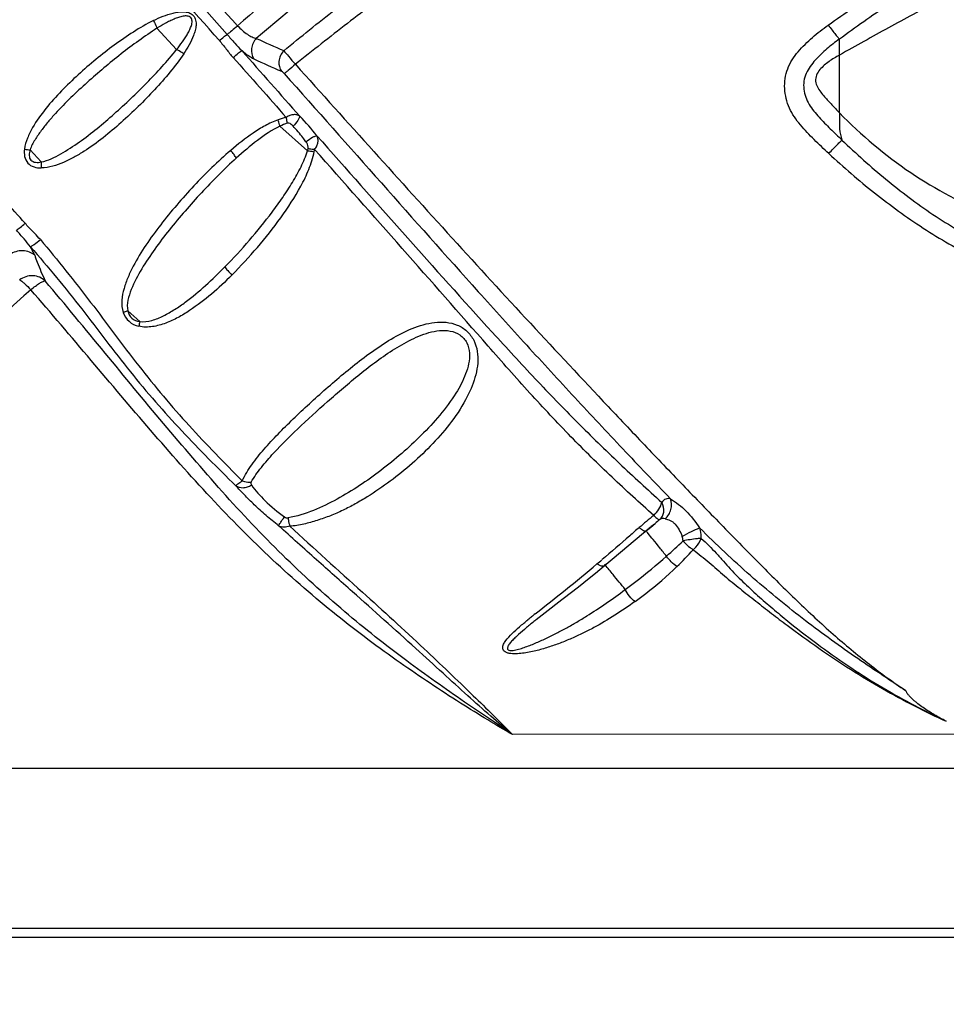
# Model space of a CAD drawing. Units: millimetres. Extents: x 0 to 297, y 0 to 210.
# Drawn here: x 61 to 73, y 105 to 118 of the extents above; entities that cross this region are included whole.
import ezdxf
from ezdxf.enums import TextEntityAlignment as Align

# ---------------------------------------------------------------- set-up
doc = ezdxf.new("R2010")
doc.units = ezdxf.units.MM
doc.header["$LTSCALE"] = 16.335
doc.layers.get('0').update_dxf_attribs({"linetype": 'CONTINUOUS'})
doc.layers.add('DTM_AXIS', color=7, linetype='CONTINUOUS')
doc.styles.get("Standard").update_dxf_attribs({"font": 'cgtime.ttf'})
doc.dimstyles.new('DIMSTYLE_1', dxfattribs={"dimtxt": 2.5, "dimasz": 3.5, "dimexe": 1.5, "dimexo": 1, "dimgap": 1.25, "dimtad": 0, "dimtih": 1, "dimtoh": 1, "dimdec": 0, "dimlfac": 2, "dimtxsty": 'STANDARD', "dimblk": '_FILLED', "dimblk1": '_FILLED', "dimblk2": '_FILLED', "dimcen": 0.09, "dimadec": 0, "dimazin": 0, "dimtfac": 1, "dimtdec": 0, "dimtofl": 0, "dimtmove": 0, "dimatfit": 3, "dimldrblk": '_FILLED', "dimfxl": 1, "dimtolj": 1, "dimarcsym": 0})

# ---------------------------------------------------------------- blocks, each defined once
blk = doc.blocks.new('_FILLED')
at = {"color": 0, "linetype": 'BYBLOCK'}
blk.add_solid([(0, 0), (-1, 0.2143), (-1, -0.2143)], dxfattribs=at)
blk = doc.blocks.new('*D1')
at = {"color": 2, "linetype": 'CONTINUOUS'}
for p, q in [((70.426, 171.592), (14.644, 171.592)), ((16.144, 171.592), (16.144, 124.962)), ((16.144, 73.331), (16.144, 116.212)), ((26.816, 73.331), (14.644, 73.331))]:
    blk.add_line(p, q, dxfattribs=at)
at = {"color": 2, "linetype": 'CONTINUOUS', "xscale": 3.5, "yscale": 3.5, "zscale": 3.5}
for p, rotation in [((16.144, 171.592), 90), ((16.144, 73.331), 270)]:
    blk.add_blockref('_FILLED', p, dxfattribs=dict(at, rotation=rotation))
at = {"color": 2, "linetype": 'CONTINUOUS'}
for s, p, p2 in [('195', (10.58, 121.212), (16.037, 121.212)), ('mm', (16.037, 121.212), (21.708, 121.212)), ('7-5/8"', (11.358, 117.462), (20.93, 117.462))]:
    blk.add_text(s, height=2.5, dxfattribs=at).set_placement(p, p2, align=Align.FIT)

msp = doc.modelspace()

# ---------------------------------------------------------------- linework, layer by layer
at = {"color": 7, "linetype": 'CONTINUOUS'}
msp.add_line((50.059, 106.003), (93.037, 106.003), dxfattribs=at)
at = {"layer": 'DTM_AXIS', "color": 7, "linetype": 'CONTINUOUS'}
for p, q in [((62.399, 117.744), (62.652, 117.468)), ((64.346, 116.162), (63.989, 116.479)), ((60.905, 116.017), (60.761, 116.174)), ((62.177, 113.955), (62.022, 114.092)), ((68.759, 111.284), (68.806, 111.322)), ((68.806, 111.322), (68.836, 111.347)), ((68.836, 111.347), (68.828, 111.34)), ((68.281, 110.884), (68.689, 111.226)), ((68.689, 111.226), (68.759, 111.284)), ((68.065, 110.706), (68.181, 110.801)), ((68.181, 110.801), (68.281, 110.884)), ((68.194, 110.812), (68.187, 110.82)), ((67.965, 110.625), (68.065, 110.706)), ((67.772, 110.472), (67.867, 110.547)), ((67.867, 110.547), (67.965, 110.625)), ((67.633, 110.364), (67.772, 110.472)), ((67.418, 110.198), (67.633, 110.364)), ((67.339, 110.136), (67.418, 110.198)), ((72.982, 108.627), (66.993, 108.62)), ((91.006, 108.184), (47.928, 108.184)), ((49.941, 106.121), (92.919, 106.121))]:
    msp.add_line(p, q, dxfattribs=at)
msp.add_lwpolyline([(67.283, 110.09), (67.302, 110.106), (67.339, 110.136)], dxfattribs=at)
for centre, radius, start, end in [((106.499, 68.513), 65.428, 129.71785, 131.15509), ((106.49, 66.995), 66.292, 128.78357, 130.22153), ((75.906, 144.474), 29.511, 245.5315, 246.2864), ((71.272, 133.773), 18.106, 245.111, 246.3453), ((62.358, 114.715), 2.672, 37.8584, 45.0756), ((60.862, 117.464), 1.294, 262.2557, 265.5545), ((63.518, 116.412), 0.865, 343.2147, 345.0537), ((63.593, 116.308), 0.853, 349.261, 351.29), ((62.136, 115.955), 1.233, 177.126, 180.7054), ((63.18, 113.704), 1.033, 165.9444, 169.3397), ((82.478, 94.497), 21.68, 129.0231, 129.3901), ((77.569, 100.551), 13.886, 128.643, 128.97), ((54.452, 126.985), 21.143, 310.1538, 310.3824), ((72.745, 103.294), 8.786, 128.7862, 129.1929), ((75.52, 99.842), 13.215, 128.5334, 128.7913)]:
    msp.add_arc(centre, radius, start, end, dxfattribs=at)
for points, knots in [([(64.038, 117.454), (64.259, 117.635), (64.705, 117.991), (65.383, 118.513), (66.073, 119.017), (66.769, 119.506), (67.465, 119.989), (68.153, 120.475), (68.822, 120.975), (69.468, 121.495), (70.085, 122.037), (70.674, 122.594), (71.24, 123.154), (71.793, 123.692), (72.327, 124.197), (72.849, 124.646), (73.352, 125.021), (73.677, 125.25), (73.832, 125.353)], [0, 0, 0, 0, 0.067998, 0.13591, 0.203681, 0.271235, 0.338482, 0.405313, 0.47162, 0.537366, 0.602531, 0.667002, 0.730391, 0.791916, 0.850625, 0.90544, 0.95554, 1, 1, 1, 1]), ([(73.869, 125.33), (73.727, 125.216), (73.429, 124.959), (72.786, 124.36), (72.108, 123.685), (71.393, 122.968), (70.825, 122.405), (70.238, 121.843), (69.625, 121.296), (68.983, 120.769), (68.089, 120.096), (67.162, 119.459), (66.232, 118.817), (65.539, 118.322), (64.858, 117.808), (64.411, 117.455), (64.188, 117.278)], [0, 0, 0, 0, 0.043299, 0.09352, 0.208728, 0.270731, 0.334281, 0.398789, 0.463956, 0.529698, 0.595993, 0.729816, 0.797148, 0.864656, 0.932287, 1, 1, 1, 1]), ([(61.176, 119.976), (61.536, 119.601), (62.258, 118.842), (62.955, 118.06), (63.306, 117.664)], [0, 0, 0, 0, 0.49506, 1, 1, 1, 1]), ([(61.316, 120.042), (61.672, 119.675), (62.389, 118.928), (63.088, 118.164), (63.441, 117.776)], [0, 0, 0, 0, 0.493486, 1, 1, 1, 1]), ([(63.206, 117.585), (62.855, 117.984), (62.326, 118.576), (61.603, 119.343), (61.24, 119.721), (61.058, 119.908)], [0, 0, 0, 0, 0.503502, 0.752833, 1, 1, 1, 1]), ([(76.531, 119.499), (76.411, 119.494), (76.231, 119.483), (75.991, 119.458), (75.752, 119.421), (75.459, 119.351), (75.117, 119.24), (74.776, 119.134), (74.436, 119.028), (74.101, 118.902), (73.774, 118.753), (73.454, 118.585), (73.134, 118.419), (72.811, 118.258), (72.382, 118.037), (71.852, 117.751), (71.431, 117.516), (71.221, 117.397)], [0, 0, 0, 0, 0.06265, 0.094001, 0.125385, 0.188151, 0.250756, 0.312546, 0.373915, 0.435869, 0.498565, 0.561057, 0.623795, 0.686366, 0.749014, 0.87455, 1, 1, 1, 1]), ([(71.075, 117.785), (71.289, 117.938), (71.725, 118.231), (72.404, 118.63), (73.099, 119.002), (73.584, 119.208), (73.83, 119.301)], [0, 0, 0, 0, 0.249986, 0.499597, 0.749507, 1, 1, 1, 1]), ([(71.22, 117.606), (71.323, 117.683), (71.532, 117.835), (71.853, 118.051), (72.183, 118.256), (72.63, 118.518), (73.085, 118.764), (73.554, 118.983), (73.793, 119.081), (73.913, 119.128)], [0, 0, 0, 0, 0.124599, 0.249563, 0.374691, 0.499865, 0.750072, 0.875031, 1, 1, 1, 1]), ([(62.354, 117.843), (62.394, 117.863), (62.477, 117.901), (62.585, 117.937), (62.674, 117.955), (62.743, 117.959), (62.811, 117.95), (62.873, 117.914), (62.904, 117.849), (62.907, 117.781), (62.894, 117.715), (62.866, 117.63), (62.817, 117.529), (62.77, 117.453), (62.745, 117.415)], [0, 0, 0, 0, 0.125518, 0.251077, 0.314026, 0.37717, 0.440552, 0.503807, 0.566382, 0.628458, 0.690279, 0.752062, 0.875784, 1, 1, 1, 1]), ([(62.652, 117.468), (62.678, 117.501), (62.716, 117.551), (62.764, 117.62), (62.796, 117.672), (62.824, 117.725), (62.846, 117.779), (62.858, 117.832), (62.843, 117.887), (62.789, 117.906), (62.735, 117.9), (62.677, 117.885), (62.621, 117.863), (62.564, 117.837), (62.49, 117.799), (62.435, 117.766), (62.399, 117.744)], [0, 0, 0, 0, 0.132658, 0.19826, 0.263056, 0.326712, 0.388396, 0.446232, 0.497424, 0.549462, 0.608418, 0.670987, 0.73533, 0.800673, 0.866709, 1, 1, 1, 1]), ([(62.354, 117.843), (62.265, 117.799), (62.092, 117.698), (61.846, 117.528), (61.609, 117.343), (61.38, 117.146), (61.162, 116.936), (60.961, 116.712), (60.813, 116.507), (60.723, 116.328), (60.693, 116.232), (60.687, 116.182)], [0, 0, 0, 0, 0.124158, 0.248698, 0.373689, 0.499136, 0.624914, 0.750632, 0.87567, 0.937903, 1, 1, 1, 1]), ([(62.354, 117.843), (62.358, 117.835), (62.374, 117.803), (62.389, 117.769), (62.4, 117.744)], [0, 0, 0, 0, 0.253811, 1, 1, 1, 1]), ([(63.441, 117.776), (63.416, 117.753), (63.372, 117.715), (63.326, 117.678), (63.306, 117.664)], [0, 0, 0, 0, 0.570539, 1, 1, 1, 1]), ([(63.441, 117.776), (63.479, 117.735), (63.539, 117.681), (63.624, 117.632), (63.664, 117.616), (63.683, 117.613)], [0, 0, 0, 0, 0.568009, 0.806926, 1, 1, 1, 1]), ([(71.082, 116.127), (71.018, 116.185), (70.923, 116.273), (70.801, 116.398), (70.714, 116.494), (70.634, 116.597), (70.549, 116.749), (70.507, 116.921), (70.513, 117.095), (70.557, 117.265), (70.655, 117.412), (70.774, 117.537), (70.901, 117.655), (71.004, 117.735), (71.075, 117.785)], [0, 0, 0, 0, 0.12514, 0.187709, 0.25034, 0.312926, 0.375569, 0.500279, 0.562841, 0.625397, 0.750011, 0.812535, 0.875037, 1, 1, 1, 1]), ([(71.075, 117.785), (71.091, 117.763), (71.122, 117.721), (71.165, 117.667), (71.194, 117.631), (71.211, 117.613), (71.217, 117.607), (71.22, 117.606)], [0, 0, 0, 0, 0.354156, 0.672892, 0.89652, 0.962953, 1, 1, 1, 1]), ([(62.399, 117.744), (62.32, 117.692), (62.163, 117.584), (61.934, 117.413), (61.713, 117.232), (61.497, 117.044), (61.286, 116.85), (61.118, 116.679), (60.991, 116.535), (60.902, 116.423), (60.822, 116.305), (60.774, 116.22), (60.761, 116.174)], [0, 0, 0, 0, 0.124538, 0.249148, 0.37405, 0.499166, 0.624476, 0.749851, 0.812554, 0.875119, 0.937601, 1, 1, 1, 1]), ([(63.206, 117.585), (63.225, 117.601), (63.258, 117.628), (63.291, 117.654), (63.306, 117.664)], [0, 0, 0, 0, 0.591484, 1, 1, 1, 1]), ([(63.306, 117.664), (63.339, 117.626), (63.401, 117.556), (63.464, 117.486), (63.496, 117.455)], [0, 0, 0, 0, 0.526481, 1, 1, 1, 1]), ([(63.206, 117.585), (63.237, 117.55), (63.294, 117.475), (63.353, 117.401), (63.383, 117.366)], [0, 0, 0, 0, 0.499855, 1, 1, 1, 1]), ([(63.683, 117.613), (63.649, 117.578), (63.606, 117.487), (63.626, 117.386), (63.652, 117.349)], [0, 0, 0, 0, 0.515964, 1, 1, 1, 1]), ([(71.22, 117.606), (71.164, 117.565), (71.055, 117.479), (70.929, 117.36), (70.84, 117.253), (70.786, 117.163), (70.756, 117.061), (70.756, 116.956), (70.78, 116.853), (70.826, 116.759), (70.887, 116.673), (70.978, 116.568), (71.101, 116.444), (71.202, 116.348), (71.252, 116.3)], [0, 0, 0, 0, 0.12419, 0.248871, 0.311398, 0.373982, 0.436436, 0.499068, 0.561687, 0.624198, 0.686895, 0.749528, 0.874786, 1, 1, 1, 1]), ([(71.221, 117.397), (71.22, 117.447), (71.219, 117.517), (71.218, 117.586), (71.22, 117.606)], [0, 0, 0, 0, 0.714325, 1, 1, 1, 1]), ([(60.695, 115.225), (60.522, 115.421), (60.166, 115.806), (59.617, 116.368), (59.061, 116.924), (58.69, 117.294), (58.504, 117.479)], [0, 0, 0, 0, 0.24988, 0.500027, 0.750148, 1, 1, 1, 1]), ([(62.745, 117.415), (62.69, 117.333), (62.569, 117.173), (62.371, 116.948), (62.16, 116.731), (61.938, 116.524), (61.706, 116.328), (61.501, 116.179), (61.329, 116.076), (61.194, 116.009), (61.053, 115.958), (60.954, 115.939), (60.904, 115.94)], [0, 0, 0, 0, 0.12371, 0.248342, 0.373769, 0.499739, 0.62583, 0.751384, 0.81381, 0.876015, 0.937994, 1, 1, 1, 1]), ([(60.905, 116.017), (60.949, 116.025), (61.036, 116.057), (61.201, 116.142), (61.4, 116.273), (61.627, 116.448), (61.848, 116.637), (62.062, 116.834), (62.336, 117.105), (62.533, 117.317), (62.652, 117.468)], [0, 0, 0, 0, 0.058501, 0.119135, 0.243057, 0.368708, 0.495321, 0.622291, 0.748995, 1, 1, 1, 1]), ([(62.745, 117.415), (62.737, 117.421), (62.707, 117.439), (62.676, 117.457), (62.652, 117.468)], [0, 0, 0, 0, 0.265559, 1, 1, 1, 1]), ([(63.383, 117.366), (63.407, 117.386), (63.439, 117.413), (63.476, 117.442), (63.49, 117.452), (63.496, 117.455)], [0, 0, 0, 0, 0.644485, 0.868172, 1, 1, 1, 1]), ([(63.496, 117.455), (63.523, 117.432), (63.573, 117.394), (63.627, 117.361), (63.652, 117.349)], [0, 0, 0, 0, 0.561633, 1, 1, 1, 1]), ([(64.038, 117.454), (64.003, 117.417), (63.96, 117.324), (63.983, 117.224), (64.008, 117.189)], [0, 0, 0, 0, 0.53892, 1, 1, 1, 1]), ([(64.038, 117.454), (64.059, 117.43), (64.109, 117.372), (64.159, 117.312), (64.188, 117.278)], [0, 0, 0, 0, 0.417452, 1, 1, 1, 1]), ([(71.221, 117.397), (71.174, 117.372), (71.084, 117.318), (71.002, 117.25), (70.968, 117.21)], [0, 0, 0, 0, 0.503084, 1, 1, 1, 1]), ([(71.221, 116.651), (71.22, 116.79), (71.223, 117.039), (71.219, 117.287), (71.221, 117.397)], [0, 0, 0, 0, 0.558013, 1, 1, 1, 1]), ([(64.188, 117.278), (64.157, 117.25), (64.115, 117.214), (64.067, 117.175), (64.05, 117.162), (64.044, 117.158)], [0, 0, 0, 0, 0.667951, 0.883595, 1, 1, 1, 1]), ([(64.188, 117.278), (64.864, 116.529), (65.868, 115.407), (67.219, 113.937), (68.06, 113.038), (68.727, 112.332), (69.223, 111.815), (69.713, 111.31), (70.193, 110.82), (70.662, 110.352), (71.128, 109.918), (71.595, 109.531), (71.913, 109.297), (72.072, 109.19)], [0, 0, 0, 0, 0.26744, 0.399567, 0.529632, 0.593811, 0.657265, 0.719644, 0.780441, 0.839143, 0.89545, 0.949165, 1, 1, 1, 1]), ([(64.044, 117.158), (64.041, 117.162), (64.03, 117.173), (64.018, 117.184), (64.008, 117.189)], [0, 0, 0, 0, 0.300391, 1, 1, 1, 1]), ([(64.044, 117.158), (64.463, 116.688), (65.298, 115.747), (66.339, 114.575), (67.174, 113.652), (67.796, 112.975), (68.415, 112.313), (68.829, 111.88), (69.037, 111.667)], [0, 0, 0, 0, 0.254685, 0.50836, 0.633754, 0.757645, 0.879862, 1, 1, 1, 1]), ([(70.924, 117.14), (70.913, 117.115), (70.905, 117.06), (70.932, 116.984), (70.977, 116.919), (71.01, 116.879), (71.027, 116.859)], [0, 0, 0, 0, 0.255156, 0.503715, 0.750033, 1, 1, 1, 1]), ([(71.027, 116.859), (71.059, 116.824), (71.123, 116.754), (71.187, 116.685), (71.221, 116.651)], [0, 0, 0, 0, 0.498862, 1, 1, 1, 1]), ([(64.245, 116.607), (64.233, 116.615), (64.215, 116.624), (64.187, 116.629), (64.157, 116.626), (64.116, 116.62), (64.085, 116.603), (64.071, 116.591)], [0, 0, 0, 0, 0.22082, 0.331178, 0.44614, 0.706058, 1, 1, 1, 1]), ([(71.221, 116.651), (71.218, 116.582), (71.215, 116.464), (71.233, 116.346), (71.252, 116.3)], [0, 0, 0, 0, 0.585489, 1, 1, 1, 1]), ([(71.221, 116.651), (71.5, 116.364), (72.108, 115.848), (72.988, 115.391), (73.719, 115.098), (74.293, 114.898), (74.892, 114.711), (75.51, 114.55), (76.131, 114.43), (76.737, 114.378), (77.332, 114.39), (77.932, 114.484), (78.551, 114.633), (79.175, 114.815), (79.782, 115.007), (80.177, 115.134), (80.368, 115.201)], [0, 0, 0, 0, 0.122423, 0.241469, 0.301329, 0.36306, 0.427201, 0.492969, 0.558303, 0.620351, 0.678488, 0.739669, 0.805604, 0.873061, 0.93833, 1, 1, 1, 1]), ([(63.964, 116.561), (63.907, 116.541), (63.796, 116.488), (63.589, 116.36), (63.445, 116.246), (63.352, 116.166)], [0, 0, 0, 0, 0.248276, 0.49774, 1, 1, 1, 1]), ([(63.989, 116.479), (63.987, 116.485), (63.98, 116.513), (63.971, 116.541), (63.964, 116.561)], [0, 0, 0, 0, 0.231337, 1, 1, 1, 1]), ([(64.083, 116.517), (64.082, 116.523), (64.079, 116.548), (64.075, 116.573), (64.071, 116.591)], [0, 0, 0, 0, 0.241255, 1, 1, 1, 1]), ([(64.158, 116.48), (64.15, 116.488), (64.134, 116.503), (64.109, 116.519), (64.09, 116.519), (64.083, 116.517)], [0, 0, 0, 0, 0.37735, 0.748491, 1, 1, 1, 1]), ([(64.245, 116.607), (64.245, 116.599), (64.237, 116.58), (64.211, 116.536), (64.181, 116.502), (64.158, 116.48)], [0, 0, 0, 0, 0.149028, 0.384619, 1, 1, 1, 1]), ([(63.989, 116.479), (63.885, 116.429), (63.691, 116.296), (63.513, 116.146), (63.425, 116.067)], [0, 0, 0, 0, 0.494293, 1, 1, 1, 1]), ([(64.325, 116.278), (64.312, 116.296), (64.26, 116.366), (64.203, 116.433), (64.158, 116.48)], [0, 0, 0, 0, 0.248644, 1, 1, 1, 1]), ([(64.325, 116.278), (64.351, 116.299), (64.389, 116.327), (64.438, 116.35), (64.459, 116.356), (64.467, 116.355)], [0, 0, 0, 0, 0.6151, 0.852491, 1, 1, 1, 1]), ([(64.353, 116.189), (64.355, 116.196), (64.356, 116.228), (64.339, 116.257), (64.325, 116.278)], [0, 0, 0, 0, 0.211897, 1, 1, 1, 1]), ([(64.437, 116.179), (64.448, 116.193), (64.466, 116.223), (64.482, 116.27), (64.483, 116.315), (64.474, 116.343), (64.467, 116.355)], [0, 0, 0, 0, 0.291966, 0.549393, 0.778367, 1, 1, 1, 1]), ([(64.467, 116.355), (64.846, 115.927), (65.599, 115.078), (66.536, 114.028), (67.278, 113.222), (67.823, 112.657), (68.37, 112.125), (68.739, 111.785), (68.924, 111.619)], [0, 0, 0, 0, 0.26356, 0.52315, 0.648523, 0.768794, 0.885232, 1, 1, 1, 1]), ([(71.082, 116.127), (71.101, 116.147), (71.138, 116.185), (71.188, 116.237), (71.226, 116.275), (71.245, 116.294), (71.252, 116.3)], [0, 0, 0, 0, 0.340646, 0.657955, 0.888681, 1, 1, 1, 1]), ([(71.252, 116.3), (71.435, 116.124), (71.812, 115.785), (72.42, 115.329), (73.072, 114.941), (73.537, 114.745), (73.774, 114.661)], [0, 0, 0, 0, 0.251352, 0.501863, 0.751262, 1, 1, 1, 1]), ([(60.687, 116.182), (60.684, 116.151), (60.682, 116.087), (60.723, 115.996), (60.809, 115.947), (60.872, 115.94), (60.904, 115.94)], [0, 0, 0, 0, 0.249961, 0.499976, 0.750174, 1, 1, 1, 1]), ([(60.761, 116.174), (60.754, 116.151), (60.742, 116.105), (60.762, 116.032), (60.835, 116.007), (60.881, 116.012), (60.905, 116.017)], [0, 0, 0, 0, 0.265112, 0.498622, 0.734472, 1, 1, 1, 1]), ([(63.352, 116.166), (63.185, 116.023), (62.948, 115.791), (62.654, 115.463), (62.446, 115.209), (62.255, 114.948), (62.115, 114.72), (62.024, 114.531), (61.97, 114.384), (61.939, 114.231), (61.947, 114.123), (61.964, 114.074)], [0, 0, 0, 0, 0.255328, 0.38334, 0.510384, 0.635579, 0.758548, 0.819226, 0.879454, 0.939462, 1, 1, 1, 1]), ([(63.278, 114.661), (63.387, 114.773), (63.597, 115.003), (63.843, 115.305), (64.026, 115.557), (64.152, 115.751), (64.264, 115.951), (64.324, 116.091), (64.346, 116.162)], [0, 0, 0, 0, 0.251806, 0.504451, 0.630219, 0.75507, 0.878653, 1, 1, 1, 1]), ([(63.425, 116.067), (63.416, 116.082), (63.393, 116.116), (63.367, 116.149), (63.352, 116.166)], [0, 0, 0, 0, 0.436192, 1, 1, 1, 1]), ([(63.367, 114.556), (63.481, 114.671), (63.702, 114.91), (64.004, 115.29), (64.226, 115.629), (64.366, 115.918), (64.418, 116.071), (64.432, 116.149)], [0, 0, 0, 0, 0.25107, 0.503031, 0.752789, 0.876622, 1, 1, 1, 1]), ([(64.346, 116.162), (64.353, 116.162), (64.381, 116.159), (64.41, 116.154), (64.432, 116.149)], [0, 0, 0, 0, 0.239961, 1, 1, 1, 1]), ([(64.353, 116.189), (64.36, 116.189), (64.388, 116.186), (64.416, 116.183), (64.437, 116.179)], [0, 0, 0, 0, 0.230643, 1, 1, 1, 1]), ([(68.82, 111.452), (68.638, 111.613), (68.274, 111.945), (67.739, 112.471), (67.208, 113.039), (66.487, 113.856), (65.564, 114.908), (64.814, 115.753), (64.437, 116.179)], [0, 0, 0, 0, 0.113366, 0.228839, 0.348939, 0.47474, 0.73544, 1, 1, 1, 1]), ([(71.082, 116.127), (71.271, 115.949), (71.665, 115.61), (72.295, 115.152), (72.968, 114.762), (73.446, 114.556), (73.691, 114.474)], [0, 0, 0, 0, 0.250312, 0.500397, 0.750211, 1, 1, 1, 1]), ([(63.425, 116.067), (63.268, 115.925), (63.044, 115.699), (62.762, 115.385), (62.559, 115.143), (62.37, 114.895), (62.2, 114.641), (62.081, 114.419), (62.02, 114.235), (62.012, 114.137), (62.022, 114.092)], [0, 0, 0, 0, 0.257, 0.385716, 0.51354, 0.639874, 0.764172, 0.885376, 0.943997, 1, 1, 1, 1]), ([(60.584, 115.134), (60.6, 115.145), (60.638, 115.175), (60.674, 115.206), (60.695, 115.225)], [0, 0, 0, 0, 0.405972, 1, 1, 1, 1]), ([(60.765, 114.922), (60.738, 114.956), (60.679, 115.027), (60.617, 115.097), (60.585, 115.134)], [0, 0, 0, 0, 0.466155, 1, 1, 1, 1]), ([(60.893, 115.014), (60.869, 115.041), (60.82, 115.095), (60.752, 115.162), (60.711, 115.207), (60.695, 115.225)], [0, 0, 0, 0, 0.374798, 0.749963, 1, 1, 1, 1]), ([(60.765, 114.922), (60.771, 114.924), (60.787, 114.934), (60.831, 114.964), (60.866, 114.992), (60.893, 115.014)], [0, 0, 0, 0, 0.135156, 0.358536, 1, 1, 1, 1]), ([(60.893, 115.014), (61.115, 114.749), (61.547, 114.211), (62.052, 113.517), (62.48, 112.989), (62.921, 112.488), (63.268, 112.13), (63.502, 111.898)], [0, 0, 0, 0, 0.255372, 0.508059, 0.632926, 0.756771, 1, 1, 1, 1]), ([(60.819, 114.811), (60.8, 114.829), (60.75, 114.859), (60.635, 114.881), (60.543, 114.853), (60.495, 114.819)], [0, 0, 0, 0, 0.230744, 0.489197, 1, 1, 1, 1]), ([(60.819, 114.811), (60.817, 114.819), (60.801, 114.858), (60.781, 114.894), (60.765, 114.922)], [0, 0, 0, 0, 0.208903, 1, 1, 1, 1]), ([(60.765, 114.922), (60.879, 114.79), (61.103, 114.526), (61.534, 113.988), (61.942, 113.438), (62.378, 112.916), (62.717, 112.542), (63.064, 112.183), (63.3, 111.95), (63.419, 111.835)], [0, 0, 0, 0, 0.128003, 0.255435, 0.507433, 0.632064, 0.755879, 0.878635, 1, 1, 1, 1]), ([(60.819, 114.811), (60.83, 114.782), (60.871, 114.67), (60.917, 114.56), (60.954, 114.48)], [0, 0, 0, 0, 0.262298, 1, 1, 1, 1]), ([(62.177, 113.955), (62.229, 113.948), (62.338, 113.964), (62.487, 114.027), (62.63, 114.11), (62.814, 114.238), (63.033, 114.421), (63.197, 114.579), (63.278, 114.661)], [0, 0, 0, 0, 0.117464, 0.238872, 0.362566, 0.487858, 0.741882, 1, 1, 1, 1]), ([(63.278, 114.661), (63.288, 114.644), (63.317, 114.608), (63.349, 114.574), (63.367, 114.556)], [0, 0, 0, 0, 0.433776, 1, 1, 1, 1]), ([(60.954, 114.48), (60.935, 114.5), (60.885, 114.533), (60.796, 114.552), (60.704, 114.54), (60.649, 114.511), (60.625, 114.494)], [0, 0, 0, 0, 0.23137, 0.487897, 0.751796, 1, 1, 1, 1]), ([(60.625, 114.494), (60.635, 114.488), (60.656, 114.473), (60.705, 114.432), (60.742, 114.394), (60.769, 114.367)], [0, 0, 0, 0, 0.17036, 0.406522, 1, 1, 1, 1]), ([(60.769, 114.367), (60.788, 114.383), (60.826, 114.412), (60.879, 114.449), (60.918, 114.471), (60.942, 114.479), (60.951, 114.481), (60.954, 114.48)], [0, 0, 0, 0, 0.344425, 0.655625, 0.881329, 0.953452, 1, 1, 1, 1]), ([(66.993, 108.62), (66.789, 108.763), (66.326, 109.07), (65.594, 109.587), (64.801, 110.212), (64.002, 110.94), (63.23, 111.76), (62.478, 112.642), (61.723, 113.555), (61.216, 114.173), (60.954, 114.48)], [0, 0, 0, 0, 0.088245, 0.1968, 0.317661, 0.446155, 0.57973, 0.716743, 0.856773, 1, 1, 1, 1]), ([(63.367, 114.556), (63.283, 114.471), (63.109, 114.308), (62.874, 114.127), (62.673, 114.005), (62.514, 113.93), (62.372, 113.89), (62.254, 113.882), (62.193, 113.887), (62.164, 113.895)], [0, 0, 0, 0, 0.25369, 0.502985, 0.626464, 0.74967, 0.873521, 0.936338, 1, 1, 1, 1]), ([(60.769, 114.367), (59.802, 113.509), (58.391, 112.227), (56.528, 110.619), (55.637, 109.862), (55.213, 109.507)], [0, 0, 0, 0, 0.525252, 0.774913, 1, 1, 1, 1]), ([(66.993, 108.62), (66.886, 108.682), (66.661, 108.816), (66.173, 109.118), (65.513, 109.557), (64.695, 110.166), (63.874, 110.878), (63.079, 111.683), (62.31, 112.554), (61.545, 113.458), (61.032, 114.066), (60.769, 114.367)], [0, 0, 0, 0, 0.043452, 0.09216, 0.201658, 0.322405, 0.450411, 0.583533, 0.72021, 0.859155, 1, 1, 1, 1]), ([(62.022, 114.092), (62.008, 114.087), (61.988, 114.081), (61.969, 114.075), (61.964, 114.074)], [0, 0, 0, 0, 0.756111, 1, 1, 1, 1]), ([(62.022, 114.092), (62.03, 114.057), (62.067, 113.987), (62.141, 113.96), (62.177, 113.955)], [0, 0, 0, 0, 0.494285, 1, 1, 1, 1]), ([(61.964, 114.074), (61.979, 114.031), (62.031, 113.947), (62.119, 113.906), (62.164, 113.895)], [0, 0, 0, 0, 0.495506, 1, 1, 1, 1]), ([(63.502, 111.898), (63.537, 111.971), (63.623, 112.113), (63.784, 112.311), (63.965, 112.506), (64.23, 112.768), (64.513, 113.027), (64.811, 113.283), (65.047, 113.472), (65.294, 113.651), (65.555, 113.809), (65.79, 113.907), (65.987, 113.948), (66.136, 113.952), (66.282, 113.918), (66.41, 113.839), (66.501, 113.717), (66.546, 113.571), (66.55, 113.418), (66.514, 113.218), (66.456, 113.077), (66.41, 112.987)], [0, 0, 0, 0, 0.052065, 0.107197, 0.164838, 0.224487, 0.348923, 0.413372, 0.478912, 0.545047, 0.611115, 0.676442, 0.708737, 0.740757, 0.772581, 0.804428, 0.836585, 0.869087, 0.901818, 0.934614, 1, 1, 1, 1]), ([(63.617, 111.88), (63.655, 111.947), (63.748, 112.076), (63.963, 112.322), (64.267, 112.619), (64.589, 112.912), (64.861, 113.145), (65.074, 113.32), (65.296, 113.488), (65.53, 113.643), (65.738, 113.752), (65.913, 113.815), (66.05, 113.843), (66.189, 113.841), (66.32, 113.793), (66.414, 113.685), (66.446, 113.548), (66.432, 113.41), (66.391, 113.277), (66.334, 113.151), (66.288, 113.071), (66.264, 113.032)], [0, 0, 0, 0, 0.054208, 0.110861, 0.229302, 0.352952, 0.416493, 0.481031, 0.546338, 0.612055, 0.677723, 0.710409, 0.742871, 0.775013, 0.806821, 0.83853, 0.870584, 0.902907, 0.935307, 0.967688, 1, 1, 1, 1]), ([(66.264, 113.032), (66.201, 112.931), (66.059, 112.742), (65.741, 112.401), (65.306, 112.025), (64.832, 111.706), (64.424, 111.509), (64.206, 111.439), (64.094, 111.418)], [0, 0, 0, 0, 0.128877, 0.256456, 0.507222, 0.753197, 0.875747, 1, 1, 1, 1]), ([(66.41, 112.987), (66.353, 112.874), (66.215, 112.661), (65.97, 112.376), (65.702, 112.12), (65.419, 111.89), (65.169, 111.72), (64.963, 111.599), (64.805, 111.516), (64.641, 111.445), (64.5, 111.395), (64.385, 111.361), (64.268, 111.33), (64.177, 111.315), (64.116, 111.313)], [0, 0, 0, 0, 0.129645, 0.257804, 0.384206, 0.508817, 0.631814, 0.692877, 0.753763, 0.814591, 0.875655, 0.906387, 0.937296, 1, 1, 1, 1]), ([(63.502, 111.898), (63.491, 111.89), (63.464, 111.869), (63.437, 111.848), (63.419, 111.835)], [0, 0, 0, 0, 0.386331, 1, 1, 1, 1]), ([(63.419, 111.835), (63.445, 111.816), (63.5, 111.803), (63.569, 111.818), (63.604, 111.834), (63.62, 111.845)], [0, 0, 0, 0, 0.460486, 0.728002, 1, 1, 1, 1]), ([(63.972, 111.318), (63.917, 111.361), (63.81, 111.449), (63.661, 111.584), (63.531, 111.712), (63.454, 111.796), (63.419, 111.835)], [0, 0, 0, 0, 0.278858, 0.5477, 0.79288, 1, 1, 1, 1]), ([(63.502, 111.898), (63.512, 111.895), (63.549, 111.883), (63.589, 111.877), (63.617, 111.88)], [0, 0, 0, 0, 0.268754, 1, 1, 1, 1]), ([(63.617, 111.88), (63.614, 111.874), (63.611, 111.862), (63.617, 111.85), (63.62, 111.845)], [0, 0, 0, 0, 0.487376, 1, 1, 1, 1]), ([(63.62, 111.845), (63.672, 111.772), (63.806, 111.624), (63.959, 111.495), (64.049, 111.432)], [0, 0, 0, 0, 0.446718, 1, 1, 1, 1]), ([(69.037, 111.667), (69.016, 111.671), (68.969, 111.67), (68.937, 111.637), (68.924, 111.619)], [0, 0, 0, 0, 0.48373, 1, 1, 1, 1]), ([(68.967, 111.409), (69.003, 111.439), (69.055, 111.524), (69.053, 111.624), (69.037, 111.667)], [0, 0, 0, 0, 0.500353, 1, 1, 1, 1]), ([(69.037, 111.667), (69.108, 111.622), (69.251, 111.511), (69.358, 111.367), (69.412, 111.29)], [0, 0, 0, 0, 0.474627, 1, 1, 1, 1]), ([(68.82, 111.452), (68.846, 111.475), (68.889, 111.527), (68.917, 111.588), (68.924, 111.619)], [0, 0, 0, 0, 0.531602, 1, 1, 1, 1]), ([(68.898, 111.397), (68.926, 111.42), (68.963, 111.499), (68.943, 111.581), (68.924, 111.619)], [0, 0, 0, 0, 0.460892, 1, 1, 1, 1]), ([(63.972, 111.318), (63.974, 111.323), (63.982, 111.336), (63.997, 111.361), (64.021, 111.394), (64.039, 111.419), (64.049, 111.432)], [0, 0, 0, 0, 0.114356, 0.333394, 0.642259, 1, 1, 1, 1]), ([(64.094, 111.418), (64.095, 111.409), (64.1, 111.374), (64.108, 111.338), (64.116, 111.313)], [0, 0, 0, 0, 0.26394, 1, 1, 1, 1]), ([(68.82, 111.452), (68.829, 111.443), (68.845, 111.427), (68.867, 111.409), (68.884, 111.398), (68.895, 111.395), (68.898, 111.397)], [0, 0, 0, 0, 0.37901, 0.68435, 0.889662, 1, 1, 1, 1]), ([(68.967, 111.409), (68.956, 111.412), (68.931, 111.415), (68.908, 111.404), (68.898, 111.397)], [0, 0, 0, 0, 0.480221, 1, 1, 1, 1]), ([(66.993, 108.62), (66.898, 108.697), (66.704, 108.864), (66.407, 109.13), (66.086, 109.422), (65.592, 109.873), (65.046, 110.359), (64.453, 110.885), (64.135, 111.17), (63.972, 111.318)], [0, 0, 0, 0, 0.090811, 0.188781, 0.295472, 0.412604, 0.68401, 0.837222, 1, 1, 1, 1]), ([(64.116, 111.313), (64.092, 111.304), (64.042, 111.292), (63.993, 111.306), (63.972, 111.318)], [0, 0, 0, 0, 0.525821, 1, 1, 1, 1]), ([(64.116, 111.313), (64.426, 111.026), (65.01, 110.503), (65.806, 109.779), (66.448, 109.161), (66.828, 108.792), (66.993, 108.62)], [0, 0, 0, 0, 0.321797, 0.596381, 0.819283, 1, 1, 1, 1]), ([(68.632, 111.294), (68.591, 111.259), (68.431, 111.121), (68.271, 110.982), (68.151, 110.88)], [0, 0, 0, 0, 0.253624, 1, 1, 1, 1]), ([(68.718, 111.25), (68.715, 111.247), (68.702, 111.246), (68.683, 111.255), (68.659, 111.271), (68.641, 111.286), (68.632, 111.294)], [0, 0, 0, 0, 0.123237, 0.32745, 0.627988, 1, 1, 1, 1]), ([(68.967, 111.409), (68.989, 111.404), (69.023, 111.391), (69.066, 111.367), (69.109, 111.329), (69.15, 111.266), (69.175, 111.21), (69.185, 111.181)], [0, 0, 0, 0, 0.204447, 0.323808, 0.450449, 0.718998, 1, 1, 1, 1]), ([(69.185, 111.181), (69.226, 111.203), (69.301, 111.241), (69.377, 111.276), (69.412, 111.29)], [0, 0, 0, 0, 0.555582, 1, 1, 1, 1]), ([(72.074, 109.189), (71.854, 109.334), (71.4, 109.634), (70.726, 110.122), (70.054, 110.674), (69.626, 111.079), (69.412, 111.29)], [0, 0, 0, 0, 0.233307, 0.479991, 0.734742, 1, 1, 1, 1]), ([(69.433, 111.155), (69.437, 111.189), (69.431, 111.236), (69.416, 111.279), (69.412, 111.29)], [0, 0, 0, 0, 0.744604, 1, 1, 1, 1]), ([(68.985, 110.925), (68.955, 110.961), (68.897, 111.033), (68.819, 111.13), (68.762, 111.199), (68.733, 111.237), (68.723, 111.248), (68.72, 111.252)], [0, 0, 0, 0, 0.333038, 0.656237, 0.89431, 0.966048, 1, 1, 1, 1]), ([(69.433, 111.155), (69.416, 111.153), (69.367, 111.149), (69.289, 111.138), (69.228, 111.129), (69.198, 111.122)], [0, 0, 0, 0, 0.218778, 0.610921, 1, 1, 1, 1]), ([(69.198, 111.122), (69.204, 111.114), (69.233, 111.083), (69.264, 111.055), (69.29, 111.035)], [0, 0, 0, 0, 0.238343, 1, 1, 1, 1]), ([(69.29, 111.035), (69.293, 111.033), (69.306, 111.023), (69.32, 111.015), (69.33, 111.008)], [0, 0, 0, 0, 0.261839, 1, 1, 1, 1]), ([(69.33, 111.008), (69.342, 111.018), (69.384, 111.061), (69.418, 111.113), (69.433, 111.155)], [0, 0, 0, 0, 0.254402, 1, 1, 1, 1]), ([(69.433, 111.155), (69.501, 111.094), (69.597, 110.997), (69.719, 110.862), (69.808, 110.76), (69.9, 110.663), (69.994, 110.572), (70.09, 110.483), (70.218, 110.367), (70.38, 110.227), (70.641, 110.013), (70.971, 109.759), (71.373, 109.477), (71.779, 109.222), (72.187, 108.995), (72.461, 108.858), (72.597, 108.794)], [0, 0, 0, 0, 0.068794, 0.103224, 0.137255, 0.170776, 0.203867, 0.23669, 0.269327, 0.334079, 0.398184, 0.524429, 0.648006, 0.768814, 0.886439, 1, 1, 1, 1]), ([(68.451, 110.494), (68.497, 110.528), (68.679, 110.666), (68.856, 110.811), (68.985, 110.925)], [0, 0, 0, 0, 0.249011, 1, 1, 1, 1]), ([(69.12, 110.79), (69.093, 110.807), (69.044, 110.849), (69.003, 110.898), (68.985, 110.925)], [0, 0, 0, 0, 0.492174, 1, 1, 1, 1]), ([(69.33, 111.008), (69.4, 110.955), (69.537, 110.844), (69.7, 110.699), (69.833, 110.587), (69.968, 110.478), (70.138, 110.345), (70.34, 110.186), (70.61, 109.982), (70.947, 109.737), (71.357, 109.462), (71.77, 109.212), (72.183, 108.989), (72.461, 108.854), (72.6, 108.792)], [0, 0, 0, 0, 0.066797, 0.132743, 0.165592, 0.19846, 0.263915, 0.328767, 0.393108, 0.520051, 0.644489, 0.76626, 0.885013, 1, 1, 1, 1]), ([(67.288, 110.179), (67.418, 110.283), (67.688, 110.494), (67.952, 110.712), (68.086, 110.825)], [0, 0, 0, 0, 0.487119, 1, 1, 1, 1]), ([(68.181, 110.801), (68.177, 110.797), (68.164, 110.793), (68.141, 110.796), (68.114, 110.807), (68.096, 110.818), (68.086, 110.825)], [0, 0, 0, 0, 0.164474, 0.379575, 0.662266, 1, 1, 1, 1]), ([(68.451, 110.494), (68.399, 110.558), (68.313, 110.664), (68.228, 110.77), (68.194, 110.812)], [0, 0, 0, 0, 0.607428, 1, 1, 1, 1]), ([(68.578, 110.339), (68.625, 110.373), (68.813, 110.514), (68.992, 110.667), (69.12, 110.79)], [0, 0, 0, 0, 0.247908, 1, 1, 1, 1]), ([(67.283, 110.09), (67.246, 110.061), (67.176, 110.003), (67.09, 109.929), (67.026, 109.87), (66.99, 109.834), (66.965, 109.804), (66.948, 109.783), (66.936, 109.762), (66.928, 109.742), (66.929, 109.721), (66.948, 109.707), (66.974, 109.705), (67.005, 109.707), (67.039, 109.714), (67.086, 109.726), (67.146, 109.745), (67.217, 109.771), (67.287, 109.8), (67.357, 109.83), (67.449, 109.872), (67.562, 109.928), (67.695, 109.999), (67.825, 110.073), (67.997, 110.178), (68.207, 110.316), (68.37, 110.433), (68.451, 110.494)], [0, 0, 0, 0, 0.062124, 0.12195, 0.150507, 0.177608, 0.190366, 0.202349, 0.213286, 0.222783, 0.230708, 0.23912, 0.250855, 0.26518, 0.280773, 0.29695, 0.330112, 0.363735, 0.397428, 0.431111, 0.46475, 0.531841, 0.598733, 0.665502, 0.732232, 0.865847, 1, 1, 1, 1]), ([(68.578, 110.339), (68.551, 110.358), (68.503, 110.406), (68.466, 110.463), (68.451, 110.494)], [0, 0, 0, 0, 0.49382, 1, 1, 1, 1]), ([(68.578, 110.339), (68.493, 110.277), (68.318, 110.158), (68.091, 110.025), (67.903, 109.928), (67.758, 109.861), (67.609, 109.8), (67.481, 109.755), (67.375, 109.723), (67.294, 109.702), (67.211, 109.684), (67.125, 109.67), (67.039, 109.662), (66.968, 109.665), (66.917, 109.678), (66.888, 109.694), (66.871, 109.716), (66.867, 109.741), (66.87, 109.765), (66.883, 109.797), (66.919, 109.853), (66.99, 109.928), (67.087, 110.016), (67.157, 110.074), (67.193, 110.103)], [0, 0, 0, 0, 0.131791, 0.263254, 0.329223, 0.395603, 0.462645, 0.530676, 0.565197, 0.600143, 0.635588, 0.67159, 0.708052, 0.743771, 0.759878, 0.773305, 0.784087, 0.793745, 0.803529, 0.813878, 0.836357, 0.886756, 0.941863, 1, 1, 1, 1]), ([(72.597, 108.794), (72.571, 108.807), (72.52, 108.834), (72.445, 108.876), (72.372, 108.921), (72.301, 108.968), (72.245, 109.009), (72.202, 109.044), (72.171, 109.071), (72.147, 109.094), (72.128, 109.113), (72.115, 109.128), (72.102, 109.142), (72.088, 109.156), (72.09, 109.176), (72.08, 109.185), (72.074, 109.189)], [0, 0, 0, 0, 0.130862, 0.260932, 0.389689, 0.517105, 0.642916, 0.705066, 0.766571, 0.8273, 0.857306, 0.886561, 0.916921, 0.944874, 0.969801, 1, 1, 1, 1])]:
    msp.add_open_spline(points, degree=3, knots=knots, dxfattribs=at)
for points in [[(63.496, 117.455), (63.746, 117.172), (63.995, 116.89), (64.245, 116.607)], [(63.383, 117.366), (63.613, 117.108), (63.842, 116.85), (64.071, 116.591)], [(70.968, 117.21), (70.95, 117.189), (70.934, 117.165), (70.924, 117.14)], [(64.071, 116.591), (64.034, 116.584), (63.999, 116.574), (63.964, 116.561)], [(64.083, 116.517), (64.05, 116.507), (64.019, 116.494), (63.989, 116.479)], [(64.049, 111.432), (64.062, 111.423), (64.078, 111.416), (64.094, 111.418)], [(68.82, 111.452), (68.757, 111.4), (68.694, 111.347), (68.632, 111.294)], [(69.198, 111.122), (69.198, 111.142), (69.193, 111.163), (69.185, 111.181)], [(68.985, 110.925), (69.057, 110.989), (69.129, 111.054), (69.198, 111.122)], [(69.12, 110.79), (69.193, 110.86), (69.263, 110.933), (69.33, 111.008)]]:
    msp.add_open_spline(points, degree=3, dxfattribs=at)

# ---------------------------------------------------------------- dimensions: what is measured, and where the dimension line sits
at = {"color": 2, "linetype": 'CONTINUOUS'}
dim = msp.add_linear_dim(base=(16.144, 73.331), p1=(71.426, 171.592), p2=(27.816, 73.331), angle=270, text='<>mm\\P7-5/8"', dimstyle='DIMSTYLE_1', dxfattribs=at)
dim.commit()
dim.dimension.update_dxf_attribs({"geometry": '*D1', "text_midpoint": (16.144, 120.587), "dimtype": 160})

doc.saveas('drawing.dxf')
